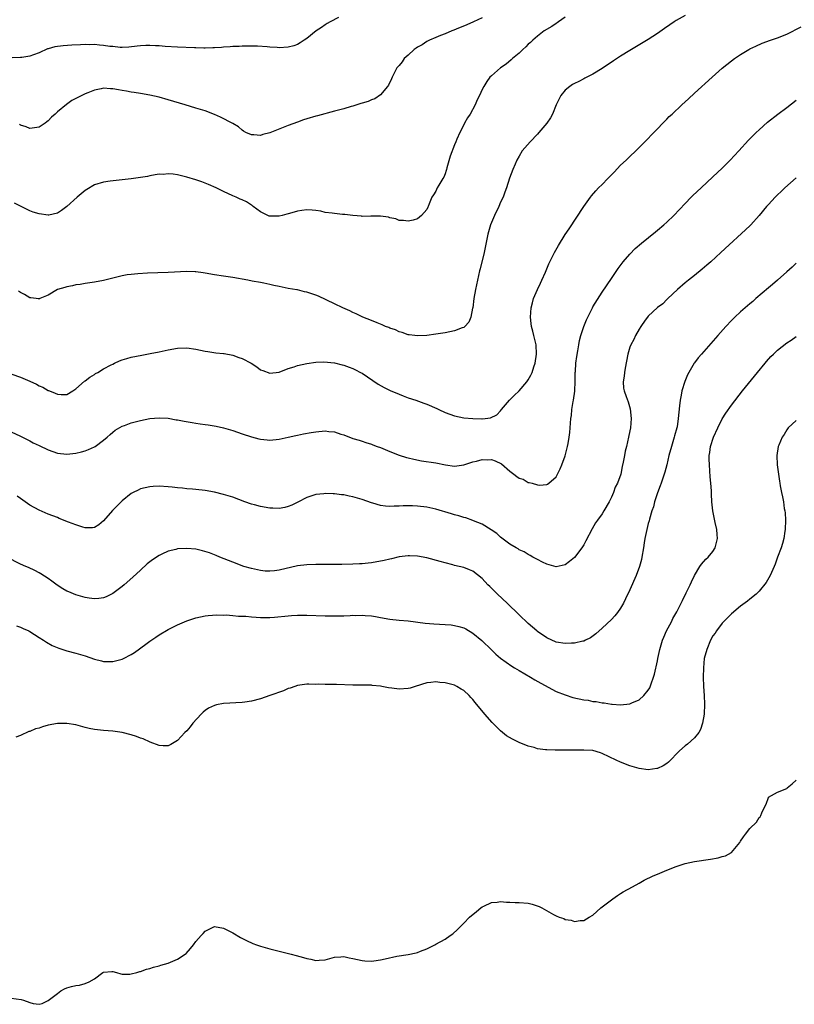
# Model space of a CAD drawing. Units: inches. Extents: x 2613000 to 2616000, y 1491000 to 1494000.
# Drawn here: x 2614407 to 2614575, y 1492538 to 1492751 of the extents above; entities that cross this region are included whole.
import ezdxf

# ---------------------------------------------------------------- set-up
doc = ezdxf.new("R2010")
doc.units = ezdxf.units.IN
doc.header["$MEASUREMENT"] = 0
doc.layers.add('LD26131491_10ft', color=61, linetype='Continuous')

msp = doc.modelspace()

# ---------------------------------------------------------------- linework, layer by layer
at = {"layer": 'LD26131491_10ft'}
for points, elevation in [([(2614475.91, 1492751.91), (2614474.06, 1492751), (2614473.42, 1492750.58), (2614473, 1492750.33), (2614472.22, 1492749.78), (2614471.04, 1492749), (2614469, 1492747.36), (2614468.45, 1492747), (2614467.59, 1492746.41), (2614467, 1492746.08), (2614466.2, 1492745.8), (2614465, 1492745.47), (2614463, 1492745.37), (2614462.59, 1492745.41), (2614461, 1492745.49), (2614460.44, 1492745.56), (2614458.31, 1492745.69), (2614457, 1492745.73), (2614456.29, 1492745.71), (2614455, 1492745.71), (2614454.34, 1492745.66), (2614453, 1492745.63), (2614452.43, 1492745.57), (2614451, 1492745.49), (2614450.55, 1492745.45), (2614449, 1492745.35), (2614448.68, 1492745.32), (2614447, 1492745.3), (2614446.72, 1492745.27), (2614445, 1492745.33), (2614444.68, 1492745.32), (2614441, 1492745.48), (2614438.35, 1492745.65), (2614437, 1492745.77), (2614436.2, 1492745.8), (2614435, 1492745.88), (2614434.17, 1492745.83), (2614433, 1492745.81), (2614432.29, 1492745.71), (2614430.48, 1492745.52), (2614429, 1492745.44), (2614428.56, 1492745.44), (2614427, 1492745.6), (2614426.37, 1492745.63), (2614425, 1492745.88), (2614424.1, 1492745.9), (2614423, 1492746.04), (2614421.99, 1492746.01), (2614421, 1492746.04), (2614420.02, 1492745.98), (2614418.1, 1492745.9), (2614416.21, 1492745.79), (2614414.43, 1492745.57), (2614413, 1492745.15), (2614412.87, 1492745.13), (2614411, 1492744.29), (2614409.79, 1492743.79), (2614409, 1492743.54), (2614407.26, 1492743.26), (2614407, 1492743.24), (2614405.15, 1492743.15)], 8040), ([(2614525, 1492751.98), (2614523.54, 1492751), (2614523.25, 1492750.75), (2614523, 1492750.6), (2614522.07, 1492749.93), (2614520.46, 1492749), (2614519, 1492747.89), (2614517.95, 1492747), (2614517.47, 1492746.53), (2614517, 1492746.12), (2614516.46, 1492745.54), (2614515.85, 1492745), (2614515, 1492744.18), (2614513.61, 1492743), (2614513.29, 1492742.71), (2614512.19, 1492741.81), (2614510.98, 1492741), (2614509, 1492739.27), (2614508.7, 1492739), (2614507.98, 1492738.02), (2614507.34, 1492737), (2614507, 1492736.28), (2614506.44, 1492735), (2614505.93, 1492734.07), (2614505.49, 1492733), (2614504.38, 1492731), (2614503.83, 1492730.17), (2614503.2, 1492729), (2614503, 1492728.67), (2614502.15, 1492727), (2614501.55, 1492725.55), (2614501.28, 1492725), (2614501, 1492724.34), (2614500.1, 1492721.9), (2614499.35, 1492719.35), (2614499.26, 1492719), (2614499.24, 1492718.76), (2614499, 1492718.05), (2614498.69, 1492717.31), (2614498.45, 1492717), (2614497.61, 1492715.61), (2614497.29, 1492715), (2614497, 1492714.32), (2614496.49, 1492713.51), (2614496.13, 1492713), (2614495.55, 1492711.55), (2614495.32, 1492711), (2614495.2, 1492710.8), (2614495, 1492710.28), (2614493.83, 1492709), (2614493, 1492708.28), (2614492.03, 1492708.03), (2614491, 1492707.8), (2614489.93, 1492707.93), (2614489, 1492707.96), (2614488.32, 1492708.32), (2614487, 1492708.48), (2614486.68, 1492708.68), (2614485, 1492708.85), (2614484.89, 1492708.89), (2614483, 1492708.88), (2614482.89, 1492708.89), (2614481, 1492708.83), (2614480.86, 1492708.86), (2614479, 1492709.01), (2614477.26, 1492709.26), (2614476.74, 1492709.26), (2614475, 1492709.42), (2614474.49, 1492709.51), (2614473, 1492709.68), (2614472.06, 1492709.94), (2614471, 1492710.11), (2614470.15, 1492710.15), (2614469, 1492710.27), (2614467.92, 1492710.08), (2614467, 1492709.93), (2614466.26, 1492709.73), (2614465, 1492709.35), (2614464.68, 1492709.32), (2614463.65, 1492709), (2614463, 1492708.87), (2614462.85, 1492708.85), (2614461, 1492708.85), (2614460.88, 1492708.88), (2614460.54, 1492709), (2614459, 1492709.81), (2614457.37, 1492711), (2614457.18, 1492711.18), (2614457, 1492711.26), (2614455.96, 1492711.96), (2614455, 1492712.38), (2614454.59, 1492712.59), (2614453.69, 1492713), (2614453, 1492713.28), (2614451, 1492714.2), (2614449.35, 1492715), (2614447.74, 1492715.74), (2614446.3, 1492716.3), (2614445, 1492716.73), (2614443, 1492717.34), (2614441, 1492717.81), (2614440.03, 1492717.97), (2614439, 1492718.05), (2614437.93, 1492717.93), (2614437, 1492717.95), (2614436.16, 1492717.84), (2614435, 1492717.59), (2614434.5, 1492717.5), (2614433, 1492717.22), (2614430.94, 1492716.94), (2614426.43, 1492716.43), (2614425, 1492716.22), (2614423, 1492715.64), (2614421.35, 1492714.65), (2614421, 1492714.46), (2614419.27, 1492713), (2614417, 1492710.95), (2614415.9, 1492710.1), (2614415, 1492709.5), (2614413.11, 1492709.11), (2614413, 1492709.08), (2614411, 1492709.36), (2614409.75, 1492709.75), (2614409, 1492710.02), (2614407.01, 1492711.01), (2614405.7, 1492711.7)], 8060), ([(2614551, 1492752.36), (2614549, 1492751.23), (2614548.63, 1492751), (2614547.68, 1492750.32), (2614546.48, 1492749.52), (2614545, 1492748.47), (2614543, 1492747.17), (2614539, 1492744.79), (2614537, 1492743.52), (2614535.49, 1492742.51), (2614533, 1492740.89), (2614531, 1492739.67), (2614529.71, 1492739), (2614529.26, 1492738.74), (2614529, 1492738.63), (2614527.92, 1492738.08), (2614527, 1492737.64), (2614526.59, 1492737.41), (2614525.97, 1492737), (2614525, 1492736.15), (2614524.04, 1492735), (2614523.71, 1492734.29), (2614523.05, 1492733), (2614522.26, 1492731), (2614521.84, 1492730.16), (2614521, 1492729), (2614519.29, 1492727), (2614519, 1492726.67), (2614517.39, 1492725), (2614515.68, 1492723), (2614515, 1492721.9), (2614514.52, 1492721), (2614514.14, 1492720.14), (2614513.65, 1492719), (2614512.93, 1492717.07), (2614512.29, 1492715), (2614511.91, 1492714.09), (2614511.55, 1492713), (2614511, 1492711.91), (2614510.6, 1492711), (2614509.66, 1492709), (2614508.84, 1492707), (2614508.24, 1492705), (2614507.42, 1492701), (2614506.55, 1492697.45), (2614506.42, 1492697), (2614505.96, 1492695), (2614505.55, 1492693), (2614505.21, 1492691), (2614504.96, 1492689.04), (2614504.93, 1492688.93), (2614504.55, 1492687), (2614504.11, 1492685.89), (2614503.28, 1492685), (2614503, 1492684.78), (2614502.67, 1492684.67), (2614501, 1492684.02), (2614499, 1492683.6), (2614497, 1492683.27), (2614495, 1492683.01), (2614493.08, 1492682.92), (2614492.43, 1492683), (2614491.18, 1492683.18), (2614491, 1492683.18), (2614489.7, 1492683.7), (2614489, 1492683.82), (2614488.23, 1492684.23), (2614487, 1492684.61), (2614486.75, 1492684.75), (2614486.05, 1492685), (2614485.34, 1492685.34), (2614485, 1492685.46), (2614484.27, 1492685.73), (2614483, 1492686.27), (2614481.13, 1492687), (2614479.71, 1492687.71), (2614479, 1492688), (2614478.33, 1492688.33), (2614476.79, 1492689), (2614475, 1492689.9), (2614471.54, 1492691.54), (2614471, 1492691.76), (2614469, 1492692.44), (2614468.51, 1492692.51), (2614467, 1492692.88), (2614466.88, 1492692.88), (2614465, 1492693.23), (2614463, 1492693.62), (2614461.88, 1492693.88), (2614461, 1492694.07), (2614459.67, 1492694.33), (2614459, 1492694.49), (2614457.18, 1492694.81), (2614456.25, 1492695), (2614453, 1492695.56), (2614451, 1492695.86), (2614449, 1492696.18), (2614447, 1492696.55), (2614446.59, 1492696.59), (2614445, 1492696.83), (2614444.82, 1492696.82), (2614443, 1492696.88), (2614439, 1492696.65), (2614434.5, 1492696.5), (2614432.39, 1492696.39), (2614431, 1492696.25), (2614430.13, 1492696.13), (2614429, 1492695.92), (2614425, 1492694.92), (2614423, 1492694.55), (2614421, 1492694.27), (2614419.93, 1492694.07), (2614419, 1492693.96), (2614418.24, 1492693.76), (2614417, 1492693.57), (2614416.58, 1492693.42), (2614415, 1492693), (2614413, 1492691.79), (2614411.15, 1492691), (2614411.06, 1492690.94), (2614411, 1492690.92), (2614410.95, 1492690.95), (2614409.21, 1492691.21), (2614409, 1492691.21), (2614407.87, 1492691.87), (2614407, 1492692.33), (2614406.59, 1492692.59)], 8070), ([(2614507, 1492751.83), (2614505.15, 1492751), (2614503.68, 1492750.32), (2614501.39, 1492749.39), (2614500.85, 1492749.15), (2614500.43, 1492749), (2614499, 1492748.39), (2614498.01, 1492748.01), (2614497, 1492747.57), (2614495.62, 1492747), (2614495, 1492746.69), (2614493.99, 1492746.01), (2614493, 1492745.48), (2614492.73, 1492745.27), (2614492.28, 1492745), (2614491, 1492743.78), (2614490.08, 1492743), (2614489.66, 1492742.34), (2614489, 1492741.55), (2614488.76, 1492741.24), (2614488.55, 1492741), (2614487.54, 1492739), (2614487.38, 1492738.62), (2614486.72, 1492737.28), (2614486.53, 1492737), (2614485, 1492735.14), (2614483.72, 1492734.28), (2614483, 1492734.07), (2614482.3, 1492733.7), (2614481, 1492733.37), (2614480.75, 1492733.25), (2614479, 1492732.73), (2614478.66, 1492732.66), (2614477, 1492732.14), (2614475.87, 1492731.87), (2614475, 1492731.59), (2614471.36, 1492730.64), (2614471, 1492730.56), (2614469, 1492729.97), (2614468.27, 1492729.73), (2614467, 1492729.26), (2614465, 1492728.5), (2614461, 1492726.92), (2614459.47, 1492726.53), (2614459, 1492726.37), (2614457.52, 1492726.48), (2614457, 1492726.47), (2614455.84, 1492727), (2614455.3, 1492727.3), (2614455, 1492727.49), (2614454.19, 1492728.19), (2614452.96, 1492728.96), (2614450.31, 1492730.31), (2614449, 1492730.89), (2614447, 1492731.66), (2614445, 1492732.3), (2614442.69, 1492733), (2614439, 1492734.08), (2614437, 1492734.63), (2614435, 1492735.11), (2614433, 1492735.45), (2614431.64, 1492735.64), (2614431, 1492735.76), (2614429.92, 1492735.92), (2614429, 1492736.11), (2614428.22, 1492736.22), (2614427, 1492736.48), (2614426.48, 1492736.48), (2614425, 1492736.57), (2614424.44, 1492736.44), (2614423, 1492736.18), (2614421.6, 1492735.6), (2614421, 1492735.38), (2614420.27, 1492735), (2614419.39, 1492734.61), (2614419, 1492734.37), (2614418.09, 1492733.91), (2614416.92, 1492733.08), (2614415, 1492731.48), (2614414.51, 1492731), (2614413.7, 1492730.3), (2614413, 1492729.52), (2614412.69, 1492729.31), (2614412.3, 1492729), (2614411, 1492728.15), (2614410.01, 1492728.01), (2614409, 1492727.85), (2614408.19, 1492728.19), (2614407, 1492728.56), (2614406.75, 1492728.75)], 8050), ([(2614403, 1492675.36), (2614407, 1492673.99), (2614409, 1492673.13), (2614410.45, 1492672.45), (2614411, 1492672.13), (2614411.8, 1492671.8), (2614413, 1492671.11), (2614413.09, 1492671.09), (2614413.3, 1492671), (2614414.53, 1492670.53), (2614415, 1492670.29), (2614415.77, 1492670.23), (2614417, 1492670.23), (2614418.34, 1492671), (2614419, 1492671.43), (2614420.89, 1492673.11), (2614421, 1492673.19), (2614421.98, 1492674.02), (2614423, 1492674.58), (2614423.25, 1492674.75), (2614423.75, 1492675), (2614425, 1492675.78), (2614426.64, 1492676.64), (2614427, 1492676.84), (2614427.39, 1492677), (2614428.47, 1492677.53), (2614429, 1492677.73), (2614430, 1492678), (2614431, 1492678.31), (2614433.24, 1492678.76), (2614435.11, 1492679.11), (2614437, 1492679.5), (2614439, 1492679.93), (2614441, 1492680.26), (2614443, 1492680.31), (2614445, 1492680.04), (2614447, 1492679.62), (2614447.54, 1492679.54), (2614449.29, 1492679.29), (2614451, 1492679.14), (2614451.11, 1492679.11), (2614453, 1492678.77), (2614454.28, 1492678.28), (2614455, 1492678.06), (2614456.99, 1492677), (2614458.21, 1492676.21), (2614459, 1492675.6), (2614459.46, 1492675.46), (2614461, 1492674.83), (2614463, 1492675.1), (2614465, 1492675.89), (2614466.26, 1492676.26), (2614467, 1492676.53), (2614469, 1492676.96), (2614471, 1492677.24), (2614472.7, 1492677.3), (2614475, 1492677.06), (2614476.64, 1492676.64), (2614477, 1492676.58), (2614478.16, 1492676.16), (2614479, 1492675.84), (2614479.58, 1492675.58), (2614480.68, 1492675), (2614481, 1492674.82), (2614484.49, 1492672.49), (2614485.75, 1492671.75), (2614487.09, 1492671.09), (2614489, 1492670.29), (2614489.92, 1492669.92), (2614491, 1492669.54), (2614492.63, 1492669), (2614494.36, 1492668.36), (2614495, 1492668.16), (2614497.2, 1492667.2), (2614497.59, 1492667), (2614499, 1492666.32), (2614501, 1492665.59), (2614503, 1492665.2), (2614505, 1492665), (2614506.94, 1492664.94), (2614507, 1492664.93), (2614507.69, 1492665), (2614508.84, 1492665.16), (2614510.15, 1492665.85), (2614511, 1492666.73), (2614511.22, 1492667), (2614512.95, 1492669), (2614513.97, 1492670.03), (2614515, 1492671.04), (2614516.69, 1492673), (2614517, 1492673.41), (2614517.56, 1492674.44), (2614517.84, 1492675), (2614518.23, 1492676.23), (2614518.5, 1492677), (2614518.79, 1492679), (2614518.7, 1492681), (2614518.23, 1492683), (2614517.95, 1492683.95), (2614517.69, 1492685), (2614517.61, 1492685.61), (2614517.48, 1492687), (2614517.65, 1492689), (2614517.9, 1492690.1), (2614518.16, 1492691), (2614518.98, 1492693), (2614519.61, 1492694.39), (2614519.93, 1492695), (2614520.71, 1492696.71), (2614521.47, 1492698.53), (2614522.41, 1492700.41), (2614522.69, 1492701), (2614523.52, 1492702.48), (2614525, 1492704.87), (2614525.84, 1492706.16), (2614529.06, 1492711), (2614530.47, 1492713), (2614530.7, 1492713.3), (2614531.62, 1492714.38), (2614532.23, 1492715), (2614533, 1492715.73), (2614534.26, 1492717), (2614535.61, 1492718.39), (2614537, 1492719.89), (2614538.23, 1492721), (2614539, 1492721.81), (2614540.3, 1492723), (2614541, 1492723.75), (2614542.22, 1492725), (2614543, 1492725.73), (2614543.6, 1492726.4), (2614544.17, 1492727), (2614545, 1492727.81), (2614546.15, 1492729), (2614546.55, 1492729.45), (2614547, 1492729.87), (2614547.55, 1492730.45), (2614548.16, 1492731), (2614550.27, 1492733), (2614551, 1492733.67), (2614551.68, 1492734.32), (2614553, 1492735.5), (2614556.81, 1492739), (2614559, 1492740.94), (2614561, 1492742.51), (2614561.68, 1492743), (2614563, 1492743.88), (2614564.8, 1492745), (2614565, 1492745.11), (2614566.28, 1492745.72), (2614567.66, 1492746.34), (2614569.5, 1492747), (2614571, 1492747.48), (2614573, 1492748.29), (2614576.11, 1492749.89)], 8080), ([(2614405, 1492662.11), (2614407, 1492661.18), (2614409, 1492660.18), (2614409.77, 1492659.77), (2614411, 1492659.16), (2614413, 1492658.22), (2614415, 1492657.53), (2614417, 1492657.29), (2614419, 1492657.51), (2614420.19, 1492657.81), (2614421, 1492658.05), (2614421.69, 1492658.31), (2614423, 1492658.9), (2614423.17, 1492659), (2614425, 1492660.35), (2614425.78, 1492661), (2614426.41, 1492661.59), (2614427, 1492662.09), (2614427.52, 1492662.48), (2614429, 1492663.34), (2614429.5, 1492663.5), (2614431, 1492664.06), (2614433, 1492664.59), (2614435, 1492665.02), (2614437, 1492665.21), (2614439, 1492665.07), (2614440.74, 1492664.74), (2614441, 1492664.71), (2614442.45, 1492664.45), (2614444.18, 1492664.18), (2614445, 1492664.02), (2614445.9, 1492663.9), (2614447, 1492663.72), (2614447.64, 1492663.64), (2614449.37, 1492663.37), (2614451, 1492663.01), (2614453, 1492662.41), (2614455, 1492661.71), (2614457, 1492661.05), (2614458.65, 1492660.65), (2614459, 1492660.54), (2614460.43, 1492660.43), (2614461, 1492660.33), (2614463, 1492660.55), (2614464.99, 1492660.99), (2614466.62, 1492661.38), (2614467, 1492661.45), (2614468.27, 1492661.73), (2614469.98, 1492661.98), (2614471, 1492662.16), (2614473, 1492662.33), (2614473.78, 1492662.22), (2614475, 1492662.12), (2614476.35, 1492661.65), (2614477, 1492661.46), (2614479, 1492660.73), (2614480.33, 1492660.33), (2614481, 1492660.12), (2614481.82, 1492659.82), (2614483, 1492659.48), (2614483.32, 1492659.32), (2614484.29, 1492659), (2614485, 1492658.74), (2614487, 1492657.87), (2614489, 1492657.09), (2614490.6, 1492656.6), (2614491, 1492656.49), (2614492.2, 1492656.19), (2614493.87, 1492655.87), (2614497, 1492655.41), (2614499.03, 1492655.03), (2614501, 1492654.74), (2614503, 1492654.96), (2614505, 1492655.63), (2614505.76, 1492655.76), (2614507, 1492656.15), (2614508.11, 1492656.11), (2614509, 1492656.13), (2614509.84, 1492655.84), (2614511.18, 1492655.18), (2614513, 1492653.6), (2614513.9, 1492653), (2614514.49, 1492652.49), (2614515, 1492652.11), (2614515.86, 1492651.86), (2614517, 1492651.18), (2614517.2, 1492651.2), (2614517.8, 1492651), (2614519, 1492650.64), (2614519.39, 1492650.61), (2614521, 1492650.77), (2614521.16, 1492650.84), (2614521.43, 1492651), (2614523, 1492652.41), (2614523.34, 1492653), (2614523.88, 1492654.12), (2614524.25, 1492655), (2614525, 1492656.93), (2614525.51, 1492659), (2614525.63, 1492659.63), (2614525.87, 1492661), (2614525.99, 1492661.99), (2614526.09, 1492663), (2614526.24, 1492665), (2614526.33, 1492665.67), (2614526.45, 1492667), (2614526.71, 1492668.71), (2614526.78, 1492669), (2614527.07, 1492670.93), (2614527.07, 1492671.07), (2614527.17, 1492673), (2614527.18, 1492675), (2614527.2, 1492675.2), (2614527.31, 1492677), (2614527.5, 1492678.5), (2614527.73, 1492679.73), (2614527.91, 1492681), (2614528.08, 1492681.92), (2614528.36, 1492683), (2614529.04, 1492685), (2614529.62, 1492686.38), (2614529.89, 1492687), (2614530.88, 1492689), (2614531, 1492689.21), (2614533, 1492692.42), (2614535, 1492695.39), (2614536.48, 1492697.52), (2614537.31, 1492698.69), (2614537.56, 1492699), (2614539, 1492700.67), (2614540.17, 1492701.83), (2614541.53, 1492703), (2614544.53, 1492705.47), (2614545, 1492705.84), (2614546.39, 1492707), (2614547, 1492707.54), (2614548.51, 1492709), (2614551, 1492711.64), (2614552.31, 1492713), (2614552.66, 1492713.34), (2614554.42, 1492715), (2614557, 1492717.36), (2614559, 1492719.26), (2614560.75, 1492721), (2614562.61, 1492723), (2614564.68, 1492725.32), (2614566.36, 1492727), (2614567, 1492727.61), (2614568.79, 1492729.21), (2614571.05, 1492730.95), (2614573, 1492732.43), (2614575, 1492733.98)], 8090), ([(2614575, 1492717.16), (2614572.56, 1492715), (2614571.76, 1492714.24), (2614571, 1492713.46), (2614570.51, 1492713), (2614569, 1492711.41), (2614568.63, 1492711), (2614567, 1492708.98), (2614565.21, 1492707), (2614565, 1492706.79), (2614558.73, 1492701), (2614556.52, 1492699), (2614555.71, 1492698.29), (2614554.63, 1492697.37), (2614553, 1492696.04), (2614551.68, 1492695), (2614551, 1492694.44), (2614549.31, 1492693), (2614547.21, 1492691), (2614547.11, 1492690.89), (2614547, 1492690.8), (2614546.12, 1492689.88), (2614545, 1492689.05), (2614543, 1492687.21), (2614542.82, 1492687), (2614542.34, 1492686.34), (2614541.38, 1492685), (2614541, 1492684.38), (2614540.2, 1492683), (2614539.85, 1492682.15), (2614539.18, 1492681), (2614539, 1492680.5), (2614538.53, 1492679), (2614537.96, 1492675.96), (2614537.82, 1492675), (2614537.76, 1492674.24), (2614537.54, 1492673), (2614537.64, 1492671.64), (2614537.74, 1492671), (2614538.18, 1492669.82), (2614538.66, 1492668.66), (2614539.1, 1492667.1), (2614539.25, 1492665), (2614539.11, 1492663), (2614539, 1492662.38), (2614538.74, 1492661), (2614538.26, 1492659), (2614538.01, 1492657.99), (2614537.82, 1492657), (2614537.57, 1492655.57), (2614537.35, 1492654.65), (2614537.03, 1492653), (2614536.31, 1492651), (2614535.85, 1492650.15), (2614535.45, 1492649), (2614535, 1492648.01), (2614534.49, 1492647), (2614533.37, 1492645), (2614533, 1492644.41), (2614531.98, 1492643), (2614531.59, 1492642.41), (2614530.84, 1492641.16), (2614529.49, 1492638.51), (2614529, 1492637.63), (2614528.57, 1492637), (2614527, 1492634.95), (2614525.95, 1492634.05), (2614525, 1492633.34), (2614523, 1492632.91), (2614521, 1492633.46), (2614520.09, 1492633.91), (2614519, 1492634.47), (2614518.01, 1492635), (2614517.38, 1492635.38), (2614517, 1492635.56), (2614516.11, 1492636.11), (2614515, 1492636.61), (2614514.78, 1492636.78), (2614514.38, 1492637), (2614513, 1492637.84), (2614511, 1492639.35), (2614510.15, 1492640.15), (2614508.94, 1492640.94), (2614507, 1492642.11), (2614505.15, 1492642.85), (2614505, 1492642.92), (2614503.48, 1492643.48), (2614503, 1492643.55), (2614501.92, 1492643.92), (2614501, 1492644.13), (2614500.35, 1492644.35), (2614497, 1492645.36), (2614495, 1492645.82), (2614493, 1492646.06), (2614491.89, 1492646.11), (2614489.92, 1492646.08), (2614489, 1492646.01), (2614487.97, 1492646.03), (2614487, 1492645.99), (2614486.06, 1492646.06), (2614485, 1492646.21), (2614483.33, 1492646.67), (2614483, 1492646.75), (2614481, 1492647.46), (2614479, 1492648.07), (2614478.22, 1492648.22), (2614477, 1492648.48), (2614476.51, 1492648.51), (2614475, 1492648.71), (2614474.7, 1492648.7), (2614473, 1492648.76), (2614472.72, 1492648.72), (2614471, 1492648.57), (2614470.34, 1492648.34), (2614469, 1492647.91), (2614467.1, 1492646.9), (2614465.76, 1492646.24), (2614465, 1492645.96), (2614464.24, 1492645.76), (2614463, 1492645.55), (2614461.62, 1492645.62), (2614461, 1492645.61), (2614459, 1492645.96), (2614457.66, 1492646.34), (2614457, 1492646.5), (2614455.58, 1492647), (2614453, 1492647.96), (2614451, 1492648.58), (2614449, 1492649.05), (2614447, 1492649.4), (2614445, 1492649.64), (2614444.28, 1492649.72), (2614443, 1492649.81), (2614442.07, 1492649.94), (2614441, 1492650), (2614439.83, 1492650.17), (2614439, 1492650.24), (2614437, 1492650.37), (2614435.72, 1492650.28), (2614435, 1492650.25), (2614433, 1492649.79), (2614432.46, 1492649.54), (2614431.37, 1492649), (2614431, 1492648.8), (2614429, 1492647.22), (2614428.77, 1492647), (2614426.89, 1492645.11), (2614425, 1492642.88), (2614423.98, 1492642.02), (2614423, 1492641.45), (2614422.62, 1492641.38), (2614421, 1492641.36), (2614420.52, 1492641.48), (2614419, 1492641.98), (2614417.42, 1492642.58), (2614415.4, 1492643.4), (2614415, 1492643.55), (2614413, 1492644.34), (2614411, 1492645.19), (2614409, 1492646.29), (2614407, 1492647.68), (2614406.24, 1492648.24)], 8100), ([(2614575, 1492698.66), (2614574.15, 1492697.85), (2614573, 1492696.8), (2614571, 1492695.04), (2614569.92, 1492694.08), (2614569, 1492693.31), (2614566.31, 1492691), (2614565.62, 1492690.38), (2614565, 1492689.87), (2614563.97, 1492689), (2614563, 1492688.15), (2614561.73, 1492687), (2614561, 1492686.26), (2614559.81, 1492685), (2614558.03, 1492683), (2614554.53, 1492679), (2614553.83, 1492678.17), (2614553, 1492677.11), (2614552.92, 1492677), (2614551.74, 1492675), (2614551.49, 1492674.51), (2614550.92, 1492673.08), (2614550.29, 1492671), (2614550.12, 1492670.12), (2614549.88, 1492669), (2614549.76, 1492667.76), (2614549.59, 1492666.41), (2614549.5, 1492665), (2614549.22, 1492663.22), (2614549.17, 1492663), (2614548.69, 1492661.31), (2614548.62, 1492661), (2614547.99, 1492659), (2614547.46, 1492657), (2614547, 1492655), (2614546.58, 1492653.42), (2614546.45, 1492653), (2614546.13, 1492652.13), (2614545.76, 1492651), (2614545.58, 1492650.42), (2614544.96, 1492648.96), (2614544.31, 1492647), (2614544.1, 1492645.9), (2614543.73, 1492645), (2614543.23, 1492643.23), (2614543.16, 1492642.84), (2614543, 1492642.27), (2614542.27, 1492639), (2614542.13, 1492638.13), (2614541.92, 1492637), (2614541.6, 1492635), (2614541.49, 1492634.51), (2614541.09, 1492633), (2614540.34, 1492631), (2614539, 1492627.94), (2614538.07, 1492625.93), (2614537.59, 1492625), (2614537, 1492623.97), (2614536.32, 1492623), (2614535.74, 1492622.26), (2614535, 1492621.49), (2614533, 1492619.63), (2614531.61, 1492618.39), (2614530.46, 1492617.54), (2614529.4, 1492617), (2614529, 1492616.82), (2614528.78, 1492616.78), (2614527, 1492616.34), (2614526.33, 1492616.33), (2614525, 1492616.25), (2614523, 1492616.59), (2614521, 1492617.52), (2614519, 1492618.9), (2614518.88, 1492619), (2614517, 1492620.63), (2614515, 1492622.53), (2614512.44, 1492625), (2614510.35, 1492627), (2614509.64, 1492627.64), (2614509, 1492628.3), (2614508.63, 1492628.63), (2614508.25, 1492629), (2614507, 1492630.34), (2614505, 1492631.98), (2614504.28, 1492632.28), (2614503, 1492632.78), (2614501, 1492633.22), (2614500.67, 1492633.33), (2614499, 1492633.73), (2614497.92, 1492634.08), (2614495, 1492634.86), (2614493, 1492635.18), (2614491.25, 1492635.25), (2614491, 1492635.25), (2614489.04, 1492635.04), (2614487.36, 1492634.63), (2614487, 1492634.59), (2614485.75, 1492634.25), (2614483, 1492633.78), (2614482.28, 1492633.72), (2614481, 1492633.56), (2614480.45, 1492633.55), (2614479, 1492633.44), (2614476.61, 1492633.39), (2614471, 1492633.42), (2614469, 1492633.36), (2614467, 1492633.11), (2614463, 1492632.17), (2614462.04, 1492632.04), (2614461, 1492631.93), (2614459.99, 1492631.99), (2614459, 1492632.07), (2614457, 1492632.51), (2614455.35, 1492633), (2614453, 1492633.88), (2614450.19, 1492635), (2614449.35, 1492635.35), (2614447.91, 1492635.91), (2614446.39, 1492636.39), (2614445, 1492636.7), (2614443, 1492636.9), (2614441, 1492636.77), (2614440.67, 1492636.67), (2614439, 1492636.28), (2614437.62, 1492635.62), (2614437, 1492635.36), (2614435.57, 1492634.43), (2614434.46, 1492633.54), (2614433, 1492632.2), (2614431.35, 1492630.65), (2614429.47, 1492629), (2614429, 1492628.61), (2614427, 1492627.13), (2614425.58, 1492626.42), (2614425, 1492626.19), (2614423.96, 1492626.04), (2614423, 1492625.99), (2614421.88, 1492626.12), (2614421, 1492626.26), (2614419, 1492626.8), (2614417.45, 1492627.45), (2614417, 1492627.66), (2614416.14, 1492628.14), (2614414.93, 1492628.93), (2614413.78, 1492629.78), (2614413, 1492630.34), (2614411.38, 1492631.38), (2614411, 1492631.6), (2614410.09, 1492632.09), (2614408.73, 1492632.73), (2614408.11, 1492633), (2614407, 1492633.51), (2614404.05, 1492635)], 8110), ([(2614406.12, 1492620.12), (2614407, 1492619.86), (2614407.55, 1492619.55), (2614408.76, 1492619), (2614409, 1492618.88), (2614411, 1492617.59), (2614411.96, 1492617), (2614412.59, 1492616.59), (2614413.87, 1492615.87), (2614415.27, 1492615.27), (2614417, 1492614.72), (2614419, 1492614.18), (2614421, 1492613.58), (2614423, 1492612.92), (2614424.53, 1492612.53), (2614425, 1492612.42), (2614427, 1492612.36), (2614429, 1492612.86), (2614429.28, 1492613), (2614431, 1492613.93), (2614431.67, 1492614.33), (2614434.16, 1492616.16), (2614435, 1492616.76), (2614436.33, 1492617.67), (2614437, 1492618.15), (2614439, 1492619.31), (2614441, 1492620.3), (2614443, 1492621.17), (2614445, 1492621.86), (2614447, 1492622.26), (2614447.66, 1492622.34), (2614449.53, 1492622.47), (2614451, 1492622.46), (2614451.52, 1492622.48), (2614453, 1492622.38), (2614454.24, 1492622.24), (2614455, 1492622.22), (2614455.82, 1492622.18), (2614457, 1492622.03), (2614458.02, 1492621.98), (2614459, 1492621.89), (2614460.09, 1492621.91), (2614461, 1492621.91), (2614461.99, 1492621.99), (2614465, 1492622.3), (2614465.67, 1492622.33), (2614467, 1492622.42), (2614467.59, 1492622.41), (2614469, 1492622.42), (2614473, 1492622.28), (2614475, 1492622.27), (2614477, 1492622.31), (2614478.38, 1492622.38), (2614479, 1492622.39), (2614479.62, 1492622.38), (2614481, 1492622.43), (2614481.65, 1492622.35), (2614483, 1492622.29), (2614483.9, 1492622.1), (2614485, 1492621.93), (2614487, 1492621.55), (2614489, 1492621.34), (2614491, 1492621.17), (2614494.69, 1492620.69), (2614496.54, 1492620.54), (2614499, 1492620.42), (2614500.3, 1492620.3), (2614501, 1492620.22), (2614501.98, 1492619.98), (2614503, 1492619.67), (2614503.44, 1492619.44), (2614505, 1492618.52), (2614506.9, 1492616.9), (2614509, 1492614.89), (2614509.98, 1492613.98), (2614511, 1492613.13), (2614512.21, 1492612.21), (2614513.4, 1492611.4), (2614514.02, 1492611), (2614515, 1492610.41), (2614517.45, 1492609), (2614518.41, 1492608.41), (2614519.68, 1492607.68), (2614523, 1492605.9), (2614525, 1492605.13), (2614526.62, 1492604.62), (2614529, 1492604.08), (2614529.98, 1492603.98), (2614531, 1492603.73), (2614531.72, 1492603.72), (2614533, 1492603.42), (2614533.42, 1492603.42), (2614535, 1492603.14), (2614535.14, 1492603.14), (2614537, 1492603), (2614539, 1492603.2), (2614539.41, 1492603.41), (2614541, 1492604.1), (2614542.01, 1492605), (2614543, 1492606.19), (2614543.31, 1492606.69), (2614543.58, 1492607.58), (2614544.14, 1492609), (2614544.37, 1492609.63), (2614545, 1492612.52), (2614545.08, 1492613), (2614545.5, 1492615), (2614546.1, 1492617), (2614546.36, 1492617.64), (2614546.97, 1492619), (2614548, 1492621), (2614548.33, 1492621.67), (2614549.16, 1492623.16), (2614550.11, 1492625), (2614550.38, 1492625.62), (2614551.23, 1492627.23), (2614552.07, 1492629), (2614552.34, 1492629.66), (2614553, 1492631), (2614554.16, 1492633), (2614554.5, 1492633.5), (2614555.46, 1492634.54), (2614555.94, 1492635), (2614557, 1492636.22), (2614557.51, 1492637), (2614557.61, 1492637.61), (2614558, 1492639), (2614557.92, 1492639.92), (2614557.86, 1492641), (2614557.49, 1492642.51), (2614556.96, 1492645), (2614556.75, 1492647), (2614556.66, 1492648.66), (2614556.65, 1492649.36), (2614556.54, 1492651), (2614556.41, 1492652.41), (2614556.34, 1492653.66), (2614556.22, 1492655), (2614556.19, 1492656.19), (2614556.2, 1492657), (2614556.34, 1492657.66), (2614556.5, 1492659), (2614557.11, 1492661), (2614558.03, 1492663), (2614559, 1492664.96), (2614559.79, 1492666.21), (2614561, 1492667.94), (2614563.43, 1492671), (2614566.65, 1492675), (2614568.29, 1492677), (2614568.61, 1492677.39), (2614569.55, 1492678.45), (2614570.09, 1492679), (2614571, 1492679.84), (2614573, 1492681.41), (2614573.96, 1492682.04), (2614575, 1492682.8)], 8120), ([(2614575, 1492664.61), (2614573.32, 1492663), (2614573, 1492662.57), (2614572.41, 1492661.59), (2614572, 1492661), (2614571.25, 1492659.25), (2614571.16, 1492659), (2614570.84, 1492657), (2614570.93, 1492655), (2614571.2, 1492653), (2614571.44, 1492651.44), (2614571.48, 1492651), (2614571.55, 1492650.45), (2614571.82, 1492649), (2614572.07, 1492648.07), (2614572.25, 1492647), (2614572.44, 1492645.56), (2614572.57, 1492645), (2614572.61, 1492644.61), (2614572.7, 1492643), (2614572.67, 1492641), (2614572.6, 1492640.6), (2614572.36, 1492639), (2614572.07, 1492637.93), (2614571.75, 1492637), (2614571, 1492634.99), (2614570.49, 1492633.51), (2614570.27, 1492633), (2614569.65, 1492631.65), (2614569.38, 1492631), (2614568.53, 1492629.47), (2614567, 1492627.62), (2614566.33, 1492627), (2614565, 1492625.86), (2614564.52, 1492625.48), (2614563, 1492624.36), (2614561, 1492622.73), (2614560.17, 1492621.83), (2614559, 1492620.7), (2614557.76, 1492619), (2614557.45, 1492618.55), (2614557, 1492617.92), (2614556.5, 1492617), (2614555.65, 1492615), (2614555.13, 1492613), (2614554.92, 1492611), (2614554.88, 1492609), (2614554.97, 1492607), (2614555.11, 1492605), (2614555.17, 1492603.17), (2614555.08, 1492601), (2614554.76, 1492599), (2614554.33, 1492597.67), (2614553.94, 1492597), (2614553, 1492595.87), (2614551.51, 1492594.49), (2614551, 1492594.13), (2614549.75, 1492593), (2614547.4, 1492590.6), (2614547, 1492590.28), (2614546.22, 1492589.78), (2614545, 1492589.21), (2614544.82, 1492589.18), (2614543, 1492588.95), (2614541, 1492589.17), (2614539, 1492589.76), (2614537, 1492590.57), (2614536.04, 1492591), (2614533, 1492592.47), (2614532.62, 1492592.62), (2614531, 1492593.08), (2614529, 1492593.21), (2614526.79, 1492593.21), (2614525, 1492593.18), (2614524.8, 1492593.2), (2614523, 1492593.16), (2614522.82, 1492593.18), (2614521, 1492593.22), (2614520.72, 1492593.28), (2614519, 1492593.49), (2614518.28, 1492593.72), (2614517, 1492594.05), (2614515, 1492594.87), (2614513.55, 1492595.55), (2614512.3, 1492596.3), (2614511.4, 1492597), (2614511, 1492597.35), (2614510.16, 1492598.16), (2614509.2, 1492599.2), (2614507.61, 1492601), (2614505.5, 1492603.5), (2614505, 1492604.12), (2614504.57, 1492604.57), (2614504.2, 1492605), (2614503, 1492606.07), (2614502.42, 1492606.42), (2614501.53, 1492607), (2614501, 1492607.27), (2614499.6, 1492607.6), (2614499, 1492607.78), (2614497.86, 1492607.86), (2614497, 1492607.98), (2614495.85, 1492607.85), (2614495, 1492607.78), (2614492.5, 1492607), (2614491.39, 1492606.61), (2614491, 1492606.52), (2614489, 1492606.36), (2614487.4, 1492606.6), (2614486.68, 1492606.68), (2614485.3, 1492607), (2614485, 1492607.05), (2614483.2, 1492607.2), (2614483, 1492607.24), (2614481.24, 1492607.24), (2614481, 1492607.28), (2614479.26, 1492607.26), (2614479, 1492607.29), (2614475.42, 1492607.42), (2614475, 1492607.4), (2614473.43, 1492607.43), (2614473, 1492607.39), (2614471.44, 1492607.44), (2614471, 1492607.43), (2614469.45, 1492607.45), (2614469, 1492607.44), (2614467, 1492607.17), (2614466.41, 1492607), (2614465.4, 1492606.6), (2614465, 1492606.5), (2614463.95, 1492606.05), (2614461, 1492605), (2614459, 1492604.31), (2614457, 1492603.81), (2614455.6, 1492603.6), (2614455, 1492603.53), (2614451, 1492603.28), (2614449.47, 1492603), (2614449, 1492602.88), (2614447.75, 1492602.25), (2614447, 1492601.77), (2614446.57, 1492601.43), (2614446.12, 1492601), (2614444.33, 1492599), (2614443.76, 1492598.24), (2614443, 1492597.37), (2614442.62, 1492597), (2614441, 1492595.29), (2614439.57, 1492594.43), (2614439, 1492594.13), (2614437.91, 1492594.09), (2614437, 1492594.18), (2614435.1, 1492594.9), (2614433.6, 1492595.61), (2614433, 1492595.78), (2614432.13, 1492596.13), (2614431, 1492596.49), (2614429, 1492597.01), (2614427, 1492597.28), (2614425, 1492597.44), (2614423, 1492597.68), (2614421.9, 1492597.9), (2614421, 1492598.12), (2614419.46, 1492598.53), (2614419, 1492598.64), (2614417, 1492598.96), (2614415, 1492598.92), (2614413, 1492598.57), (2614411.76, 1492598.24), (2614411, 1492597.97), (2614410.22, 1492597.78), (2614409, 1492597.21), (2614408.81, 1492597.19), (2614407, 1492596.37), (2614405.97, 1492595.97)], 8130), ([(2614405, 1492539.42), (2614407.15, 1492539.15), (2614407.63, 1492539), (2614409, 1492538.5), (2614409.71, 1492538.29), (2614411, 1492538.11), (2614411.69, 1492538.31), (2614413, 1492538.93), (2614415, 1492540.48), (2614415.74, 1492541), (2614416.53, 1492541.47), (2614417, 1492541.71), (2614418.06, 1492541.94), (2614419, 1492542.2), (2614419.76, 1492542.24), (2614421, 1492542.61), (2614421.83, 1492543), (2614423, 1492543.66), (2614424.86, 1492545), (2614424.95, 1492545.05), (2614425, 1492545.11), (2614426.79, 1492545.21), (2614427, 1492545.24), (2614427.82, 1492545), (2614428.71, 1492544.71), (2614429, 1492544.68), (2614430.64, 1492544.64), (2614431, 1492544.7), (2614432.19, 1492545), (2614432.81, 1492545.19), (2614433, 1492545.22), (2614434.28, 1492545.73), (2614435, 1492545.86), (2614435.82, 1492546.18), (2614437, 1492546.42), (2614437.42, 1492546.58), (2614439, 1492547.02), (2614441, 1492547.9), (2614442.68, 1492549), (2614442.85, 1492549.15), (2614443.83, 1492550.17), (2614444.48, 1492551), (2614445, 1492551.72), (2614446.12, 1492553), (2614446.55, 1492553.45), (2614447, 1492553.99), (2614449, 1492554.94), (2614451, 1492554.64), (2614453, 1492553.63), (2614454.62, 1492552.62), (2614455.92, 1492551.92), (2614457.3, 1492551.3), (2614458.09, 1492551), (2614459, 1492550.7), (2614461, 1492550.13), (2614461.89, 1492549.89), (2614464.77, 1492549.23), (2614465.6, 1492549), (2614466.72, 1492548.72), (2614468.27, 1492548.27), (2614469, 1492548.02), (2614469.88, 1492547.88), (2614471, 1492547.62), (2614471.71, 1492547.71), (2614473, 1492547.77), (2614475, 1492548.35), (2614476.38, 1492548.38), (2614477, 1492548.48), (2614478.16, 1492548.16), (2614479, 1492548.06), (2614481, 1492547.57), (2614481.55, 1492547.55), (2614483, 1492547.43), (2614483.53, 1492547.53), (2614485, 1492547.74), (2614485.98, 1492547.98), (2614488.51, 1492548.51), (2614491, 1492548.9), (2614492.73, 1492549.27), (2614493, 1492549.36), (2614493.61, 1492549.61), (2614495, 1492550.13), (2614495.6, 1492550.4), (2614496.76, 1492551), (2614497, 1492551.11), (2614499, 1492552.21), (2614500.09, 1492553), (2614500.63, 1492553.37), (2614501.69, 1492554.31), (2614502.32, 1492555), (2614503, 1492555.66), (2614504.29, 1492557), (2614505.76, 1492558.24), (2614506.69, 1492559), (2614507, 1492559.23), (2614507.4, 1492559.4), (2614509, 1492560.17), (2614510.25, 1492560.25), (2614511, 1492560.39), (2614512.25, 1492560.25), (2614513, 1492560.27), (2614514.18, 1492560.18), (2614515, 1492560.19), (2614517, 1492560.02), (2614517.82, 1492559.82), (2614519.33, 1492559.33), (2614519.95, 1492559), (2614522.43, 1492557.57), (2614523, 1492557.27), (2614523.72, 1492557), (2614524.68, 1492556.68), (2614525, 1492556.48), (2614526.31, 1492556.31), (2614527, 1492556.04), (2614528.24, 1492556.24), (2614529, 1492556.26), (2614530.21, 1492557), (2614531, 1492557.44), (2614532.72, 1492559), (2614533, 1492559.2), (2614535.3, 1492561), (2614536.29, 1492561.71), (2614537, 1492562.14), (2614537.52, 1492562.48), (2614539.59, 1492563.59), (2614541, 1492564.39), (2614542.12, 1492565), (2614544.04, 1492565.96), (2614545, 1492566.34), (2614547, 1492567.17), (2614549, 1492567.95), (2614551, 1492568.6), (2614552.97, 1492569.03), (2614556.47, 1492569.53), (2614558.16, 1492569.84), (2614559, 1492570.11), (2614559.7, 1492570.3), (2614561, 1492571), (2614562.82, 1492573.18), (2614563, 1492573.48), (2614563.63, 1492574.37), (2614564.02, 1492575), (2614565, 1492576.23), (2614566.4, 1492577.6), (2614567, 1492578.58), (2614567.24, 1492578.76), (2614567.4, 1492579), (2614567.58, 1492579.58), (2614568.27, 1492581), (2614568.54, 1492581.46), (2614569, 1492582.95), (2614569.02, 1492582.98), (2614571, 1492584.06), (2614573, 1492584.9), (2614573.09, 1492585), (2614574.13, 1492585.87), (2614575, 1492586.65)], 8140)]:
    msp.add_lwpolyline(points, dxfattribs=dict(at, elevation=elevation))

doc.saveas('drawing.dxf')
